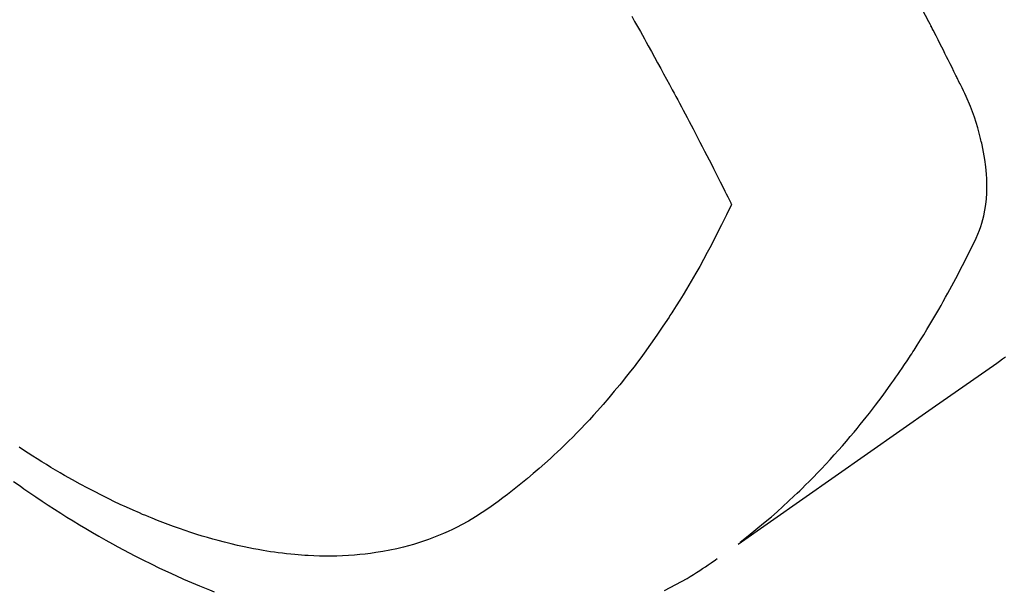
# Model space of a CAD drawing. Extents: x 56059 to 82181, y -21830 to -13430.
# Drawn here: x 72643 to 72668, y -14918 to -14904 of the extents above; entities that cross this region are included whole.
import ezdxf

# ---------------------------------------------------------------- set-up
doc = ezdxf.new("R2010")
doc.units = 0
doc.header["$LTSCALE"] = 50
doc.header["$MEASUREMENT"] = 0
doc.linetypes.add('HIDDEN', pattern=[0.375, 0.25, -0.125])
doc.layers.get('0').update_dxf_attribs({"linetype": 'CONTINUOUS'})
doc.layers.add('150-機器', color=8, linetype='CONTINUOUS')
doc.layers.add('160-文字', color=254, linetype='CONTINUOUS')
doc.styles.add('KH001', font='txt')
doc.dimstyles.new('KH1xx030', dxfattribs={"dimscale": 30, "dimtxt": 2, "dimasz": 0.6, "dimexe": 0.3, "dimexo": 1.2, "dimgap": 0.5, "dimtad": 3, "dimdec": 1, "dimdsep": 46, "dimlunit": 6, "dimtxsty": 'KH001', "dimblk": 'DOT', "dimcen": 1, "dimdle": 1, "dimclrd": 256, "dimclre": 256, "dimclrt": 256, "dimadec": 0, "dimazin": 0, "dimtfac": 1, "dimtdec": 1, "dimtix": 1, "dimtmove": 2, "dimatfit": 3, "dimldrblk": 'CLOSEDBLANK', "dimfxl": 1, "dimtolj": 1, "dimtzin": 0, "dimlwd": -1, "dimlwe": -1, "dimarcsym": 0})

# ---------------------------------------------------------------- blocks, each defined once
blk = doc.blocks.new('_ClosedBlank')
at = {"color": 0, "linetype": 'ByBlock', "lineweight": -2}
for p, q in [((-1, 0.1667), (0, 0)), ((-1, 0.1667), (-1, -0.1667)), ((0, 0), (-1, -0.1667))]:
    blk.add_line(p, q, dxfattribs=at)
blk = doc.blocks.new('_Dot')
at = {"color": 0, "linetype": 'ByBlock', "lineweight": -2}
blk.add_line((-0.5, 0), (-1, 0), dxfattribs=at)
at = {"color": 0, "linetype": 'ByBlock', "const_width": 0.5}
blk.add_lwpolyline([(-0.25, 0, 1), (0.25, 0, 1)], format="xyb", close=True, dxfattribs=at)

msp = doc.modelspace()

# ---------------------------------------------------------------- linework, layer by layer
at = {"layer": '150-機器', "color": 13, "linetype": 'HIDDEN'}
for points in [[(72661.4, -14917.166), (72661.598, -14917.008), (72661.796, -14916.848), (72661.992, -14916.687), (72662.186, -14916.524), (72662.334, -14916.395), (72662.479, -14916.264), (72662.624, -14916.132), (72662.766, -14915.998), (72662.837, -14915.931), (72662.906, -14915.864), (72662.976, -14915.797), (72663.045, -14915.729), (72663.148, -14915.626), (72663.251, -14915.522), (72663.353, -14915.417), (72663.454, -14915.311), (72663.563, -14915.195), (72663.67, -14915.079), (72663.777, -14914.962), (72663.882, -14914.844), (72663.983, -14914.73), (72664.083, -14914.614), (72664.182, -14914.498), (72664.28, -14914.381), (72664.357, -14914.288), (72664.433, -14914.194), (72664.509, -14914.1), (72664.584, -14914.006), (72664.664, -14913.904), (72664.744, -14913.802), (72664.822, -14913.699), (72664.9, -14913.596), (72664.985, -14913.482), (72665.069, -14913.368), (72665.152, -14913.253), (72665.234, -14913.138), (72665.284, -14913.067), (72665.334, -14912.996), (72665.384, -14912.925), (72665.433, -14912.854), (72665.495, -14912.763), (72665.556, -14912.672), (72665.618, -14912.581), (72665.678, -14912.49), (72665.707, -14912.445), (72665.736, -14912.401), (72665.765, -14912.356), (72665.794, -14912.311), (72665.877, -14912.182), (72665.958, -14912.052), (72666.039, -14911.921), (72666.119, -14911.79), (72666.196, -14911.664), (72666.271, -14911.537), (72666.345, -14911.41), (72666.419, -14911.282), (72666.477, -14911.18), (72666.534, -14911.077), (72666.591, -14910.975), (72666.648, -14910.872), (72666.699, -14910.778), (72666.749, -14910.685), (72666.8, -14910.591), (72666.849, -14910.497), (72666.906, -14910.388), (72666.963, -14910.278), (72667.019, -14910.168), (72667.075, -14910.058), (72667.175, -14909.866), (72667.273, -14909.673), (72667.365, -14909.477), (72667.447, -14909.278), (72667.479, -14909.188), (72667.508, -14909.098), (72667.534, -14909.007), (72667.557, -14908.915), (72667.586, -14908.773), (72667.607, -14908.631), (72667.622, -14908.487), (72667.631, -14908.343), (72667.635, -14908.222), (72667.635, -14908.102), (72667.631, -14907.981), (72667.624, -14907.861), (72667.606, -14907.674), (72667.581, -14907.488), (72667.55, -14907.303), (72667.513, -14907.119), (72667.504, -14907.079), (72667.495, -14907.039), (72667.486, -14907), (72667.477, -14906.96), (72667.405, -14906.688), (72667.321, -14906.42), (72667.225, -14906.155), (72667.114, -14905.897), (72667.08, -14905.825), (72667.045, -14905.754), (72667.01, -14905.683), (72666.975, -14905.612), (72666.957, -14905.577), (72666.939, -14905.541), (72666.921, -14905.505), (72666.904, -14905.47), (72666.891, -14905.443), (72666.877, -14905.416), (72666.864, -14905.389), (72666.851, -14905.363), (72666.802, -14905.265), (72666.754, -14905.167), (72666.705, -14905.069), (72666.656, -14904.971), (72666.616, -14904.891), (72666.575, -14904.81), (72666.535, -14904.73), (72666.494, -14904.65), (72666.446, -14904.555), (72666.403, -14904.468), (72666.35, -14904.365), (72666.277, -14904.222), (72666.254, -14904.178), (72666.233, -14904.139), (72666.22, -14904.114), (72666.221, -14904.115), (72666.225, -14904.123), (72666.23, -14904.132), (72666.235, -14904.142), (72666.24, -14904.151), (72666.243, -14904.156), (72666.226, -14904.124), (72666.198, -14904.07), (72666.166, -14904.009), (72665.998, -14903.686)], [(72658.656, -14903.869), (72658.729, -14903.998), (72658.802, -14904.127), (72658.875, -14904.256), (72658.925, -14904.347), (72658.975, -14904.437), (72659.025, -14904.528), (72659.076, -14904.618), (72659.154, -14904.76), (72659.233, -14904.902), (72659.311, -14905.045), (72659.389, -14905.187), (72659.462, -14905.323), (72659.536, -14905.458), (72659.609, -14905.594), (72659.682, -14905.73), (72659.728, -14905.814), (72659.773, -14905.898), (72659.818, -14905.982), (72659.863, -14906.066), (72659.911, -14906.157), (72659.959, -14906.247), (72660.007, -14906.338), (72660.055, -14906.429), (72660.106, -14906.526), (72660.156, -14906.622), (72660.207, -14906.719), (72660.258, -14906.816), (72660.318, -14906.932), (72660.379, -14907.049), (72660.439, -14907.165), (72660.5, -14907.281), (72660.556, -14907.391), (72660.612, -14907.501), (72660.669, -14907.611), (72660.725, -14907.721), (72660.767, -14907.805), (72660.81, -14907.889), (72660.853, -14907.973), (72660.895, -14908.056), (72660.924, -14908.115), (72660.953, -14908.173), (72660.982, -14908.231), (72661.011, -14908.289), (72661.047, -14908.36), (72661.083, -14908.431), (72661.118, -14908.502), (72661.153, -14908.573), (72661.16, -14908.586), (72661.166, -14908.599), (72661.172, -14908.612), (72661.179, -14908.625)], [(72661.179, -14908.625), (72661.052, -14908.886), (72660.924, -14909.146), (72660.794, -14909.406), (72660.662, -14909.664), (72660.567, -14909.841), (72660.471, -14910.018), (72660.374, -14910.193), (72660.275, -14910.368), (72660.217, -14910.469), (72660.158, -14910.569), (72660.099, -14910.669), (72660.04, -14910.769), (72659.955, -14910.909), (72659.87, -14911.049), (72659.783, -14911.188), (72659.695, -14911.327), (72659.671, -14911.364), (72659.647, -14911.401), (72659.623, -14911.438), (72659.599, -14911.475), (72659.446, -14911.706), (72659.29, -14911.935), (72659.131, -14912.163), (72658.969, -14912.388), (72658.885, -14912.503), (72658.8, -14912.617), (72658.714, -14912.73), (72658.627, -14912.843), (72658.56, -14912.929), (72658.491, -14913.015), (72658.423, -14913.1), (72658.353, -14913.185), (72658.216, -14913.352), (72658.076, -14913.518), (72657.935, -14913.682), (72657.792, -14913.844), (72657.689, -14913.957), (72657.586, -14914.07), (72657.481, -14914.181), (72657.376, -14914.291), (72657.271, -14914.4), (72657.164, -14914.508), (72657.057, -14914.614), (72656.949, -14914.72), (72656.863, -14914.803), (72656.776, -14914.886), (72656.688, -14914.968), (72656.6, -14915.049), (72656.457, -14915.178), (72656.312, -14915.306), (72656.166, -14915.432), (72656.018, -14915.556), (72655.894, -14915.658), (72655.768, -14915.76), (72655.641, -14915.86), (72655.513, -14915.959), (72655.397, -14916.047), (72655.28, -14916.134), (72655.162, -14916.22), (72655.042, -14916.304), (72654.875, -14916.417), (72654.704, -14916.527), (72654.531, -14916.631), (72654.354, -14916.73), (72654.242, -14916.788), (72654.129, -14916.844), (72654.014, -14916.898), (72653.899, -14916.949), (72653.773, -14917.001), (72653.645, -14917.051), (72653.517, -14917.099), (72653.388, -14917.144), (72653.264, -14917.184), (72653.14, -14917.221), (72653.015, -14917.257), (72652.89, -14917.29), (72652.715, -14917.332), (72652.539, -14917.369), (72652.362, -14917.402), (72652.185, -14917.431), (72652.05, -14917.45), (72651.915, -14917.466), (72651.78, -14917.48), (72651.645, -14917.492), (72651.496, -14917.503), (72651.346, -14917.51), (72651.197, -14917.516), (72651.048, -14917.518), (72650.904, -14917.518), (72650.761, -14917.516), (72650.618, -14917.511), (72650.475, -14917.504), (72650.391, -14917.499), (72650.308, -14917.494), (72650.225, -14917.488), (72650.141, -14917.481), (72650.036, -14917.471), (72649.93, -14917.46), (72649.825, -14917.447), (72649.719, -14917.434), (72649.623, -14917.421), (72649.526, -14917.407), (72649.43, -14917.392), (72649.334, -14917.376), (72649.214, -14917.355), (72649.095, -14917.333), (72648.976, -14917.31), (72648.857, -14917.286), (72648.691, -14917.249), (72648.525, -14917.211), (72648.361, -14917.17), (72648.196, -14917.127), (72648.062, -14917.09), (72647.928, -14917.051), (72647.794, -14917.011), (72647.661, -14916.97), (72647.513, -14916.923), (72647.367, -14916.874), (72647.22, -14916.824), (72647.075, -14916.772), (72646.937, -14916.721), (72646.801, -14916.669), (72646.664, -14916.616), (72646.529, -14916.562), (72646.448, -14916.529), (72646.368, -14916.496), (72646.288, -14916.463), (72646.209, -14916.428), (72646.047, -14916.358), (72645.886, -14916.285), (72645.726, -14916.211), (72645.566, -14916.135), (72645.45, -14916.079), (72645.335, -14916.022), (72645.22, -14915.964), (72645.105, -14915.906), (72644.907, -14915.802), (72644.71, -14915.696), (72644.514, -14915.588), (72644.319, -14915.478), (72644.203, -14915.411), (72644.087, -14915.342), (72643.972, -14915.274), (72643.857, -14915.204), (72643.741, -14915.133), (72643.626, -14915.06), (72643.511, -14914.988), (72643.396, -14914.914), (72643.28, -14914.839), (72643.165, -14914.763)], [(72668.103, -14912.492), (72668.03, -14912.543), (72667.957, -14912.594), (72667.884, -14912.645), (72666.249, -14913.788), (72664.614, -14914.932), (72662.98, -14916.077), (72661.346, -14917.223)], [(72643.026, -14915.629), (72643.19, -14915.745), (72643.291, -14915.815), (72643.391, -14915.885), (72643.492, -14915.953), (72643.594, -14916.022), (72643.749, -14916.126), (72643.906, -14916.229), (72644.063, -14916.331), (72644.22, -14916.432), (72644.377, -14916.531), (72644.534, -14916.628), (72644.692, -14916.725), (72644.851, -14916.82), (72645.019, -14916.919), (72645.187, -14917.016), (72645.356, -14917.112), (72645.526, -14917.206), (72645.667, -14917.283), (72645.808, -14917.359), (72645.95, -14917.434), (72646.092, -14917.509), (72646.299, -14917.615), (72646.507, -14917.718), (72646.716, -14917.82), (72646.926, -14917.919), (72647.126, -14918.011), (72647.326, -14918.1), (72647.527, -14918.187), (72647.729, -14918.273), (72647.853, -14918.324), (72647.977, -14918.375), (72648.102, -14918.424)], [(72659.488, -14918.389), (72659.631, -14918.316), (72659.774, -14918.24), (72659.915, -14918.163), (72660.055, -14918.082), (72660.136, -14918.034), (72660.217, -14917.984), (72660.298, -14917.934), (72660.378, -14917.883), (72660.449, -14917.836), (72660.52, -14917.789), (72660.591, -14917.741), (72660.661, -14917.692), (72660.699, -14917.665), (72660.738, -14917.637), (72660.776, -14917.61), (72660.815, -14917.582)]]:
    msp.add_lwpolyline(points, dxfattribs=at)

# ---------------------------------------------------------------- leaders
at = {"layer": '160-文字', "annotation_type": 0, "has_hookline": 1, "hookline_direction": 0}
for points, text_width in [([(72053.308, -14720.706), (73536.756, -16205.627), (73554.756, -16205.627)], 1240.203), ([(72317.265, -14726.514), (73539.188, -15899.016), (73557.188, -15899.016)], 1630.051)]:
    msp.add_leader(points, dimstyle='KH1xx030', override={"dimgap": 0.5, "dimtad": 1}, dxfattribs=dict(at, text_width=text_width))

doc.saveas('drawing.dxf')
